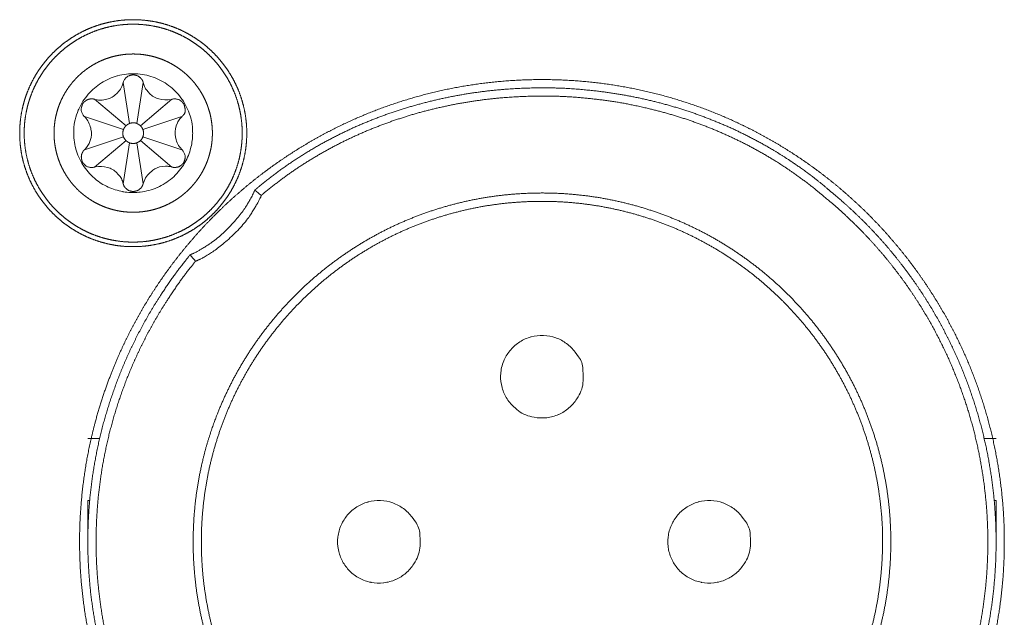
# Model space of a CAD drawing. Units: millimetres. Extents: x -13215 to 14885, y -7607 to 10593.
# Drawn here: x -9373 to -8776, y -6497 to -6135 of the extents above; entities that cross this region are included whole.
import ezdxf

# ---------------------------------------------------------------- set-up
doc = ezdxf.new("R2010")
doc.units = ezdxf.units.MM
doc.header["$LTSCALE"] = 508
doc.layers.add('_U+30EC_U+30A4_U+30E4_U+30FC 1', color=7, linetype='Continuous', lineweight=18)

msp = doc.modelspace()

# ---------------------------------------------------------------- linework, layer by layer
at = {"layer": '_U+30EC_U+30A4_U+30E4_U+30FC 1', "color": 18, "lineweight": 5, "true_color": 0x030000}
for p, q in [((-9306.02, -6198.29), (-9309.88, -6173.55)), ((-9301.75, -6198.29), (-9297.82, -6173.55)), ((-9308.22, -6199.71), (-9327.32, -6183.66)), ((-9299.48, -6199.71), (-9280.38, -6183.66)), ((-9309.78, -6202.06), (-9333.36, -6194.16)), ((-9297.99, -6202.06), (-9274.33, -6194.16)), ((-9309.78, -6206.32), (-9333.36, -6214.22)), ((-9297.99, -6206.32), (-9274.33, -6214.22)), ((-9308.22, -6208.67), (-9327.32, -6224.71)), ((-9306.02, -6210.09), (-9309.88, -6234.83)), ((-9301.75, -6210.09), (-9297.82, -6234.83)), ((-9299.48, -6208.67), (-9280.38, -6224.71)), ((-9331.32, -6389.19), (-9324.15, -6389.19)), ((-8788.54, -6389.19), (-8781.38, -6389.19)), ((-9331.32, -6426.71), (-9331.32, -6451.75)), ((-9330.18, -6426.71), (-9331.31, -6426.71)), ((-8781.36, -6426.71), (-8782.49, -6426.71)), ((-8781.36, -6451.73), (-8781.36, -6426.7))]:
    msp.add_line(p, q, dxfattribs=at)
at = {"layer": '_U+30EC_U+30A4_U+30E4_U+30FC 1', "color": 18, "lineweight": 5, "true_color": 0x030000, "flags": 128}
for points in [[(-9267.85, -6204.19, 0.009552), (-9267.88, -6202.78), (-9267.97, -6200.36, 0.076573), (-9269.14, -6194.31), (-9269.96, -6192.01, 0.074179), (-9274.95, -6182.71, 0.07281), (-9282.41, -6175.25, 0.074402), (-9291.71, -6170.27), (-9291.81, -6170.24, 0.076169), (-9302.38, -6168.19), (-9302.58, -6168.19, 0.077024), (-9313.34, -6169.43), (-9313.48, -6169.47, 0.074802), (-9323.14, -6173.76), (-9323.15, -6173.77, 0.072955), (-9331.12, -6180.66, 0.073916), (-9336.76, -6189.56), (-9337.09, -6190.29, 0.0948), (-9339.81, -6202.02), (-9339.84, -6202.89, 0.077009), (-9338.6, -6213.66), (-9338.56, -6213.8, 0.074932), (-9334.27, -6223.45), (-9334.26, -6223.47, 0.073088), (-9327.38, -6231.43), (-9326.9, -6231.84, 0.073534), (-9319.06, -6236.8, 0.056867), (-9310.16, -6239.6), (-9310.01, -6239.63, 0.076488), (-9300.44, -6239.99), (-9299.6, -6239.89, 0.075809), (-9289.3, -6237.08), (-9289.22, -6237.05, 0.07357), (-9280.33, -6231.42, 0.073165), (-9273.45, -6223.47), (-9273.12, -6222.96, 0.074954), (-9269.3, -6214.34), (-9269.14, -6213.75, 0.057535), (-9267.88, -6205.6), (-9267.88, -6205.6, 0.00957), (-9267.85, -6204.19)], [(-9031.32, -6351.74, 0.011457), (-9031.35, -6350.75), (-9031.51, -6347.11, 0.149052), (-9034.16, -6339.66), (-9036.28, -6336.81, 0.073635), (-9041.46, -6331.62, 0.074244), (-9047.92, -6328.16), (-9047.99, -6328.14, 0.076112), (-9055.33, -6326.72), (-9055.46, -6326.72, 0.077021), (-9062.92, -6327.58), (-9063.01, -6327.6, 0.074659), (-9069.72, -6330.58), (-9069.73, -6330.59, 0.072866), (-9075.27, -6335.37, 0.073976), (-9079.19, -6341.55), (-9079.42, -6342.07, 0.094939), (-9081.32, -6350.22), (-9081.34, -6350.83, 0.07738), (-9080.48, -6358.31), (-9080.45, -6358.4, 0.074906), (-9077.46, -6365.1, 0.07351), (-9072.65, -6370.64), (-9071.53, -6371.6, 0.129495), (-9062.52, -6375.96), (-9061.09, -6376.24, 0.077336), (-9053.49, -6376.53), (-9053.4, -6376.52, 0.075823), (-9046.24, -6374.57), (-9046.19, -6374.55, 0.07332), (-9040.01, -6370.63, 0.073889), (-9035.24, -6365.1), (-9034.42, -6363.81, 0.131572), (-9031.4, -6354.18), (-9031.34, -6352.72), (-9031.34, -6352.71, 0.010407), (-9031.32, -6351.74)], [(-9130.08, -6451.73, 0.01136), (-9130.1, -6450.75), (-9130.27, -6447.11, 0.148842), (-9132.91, -6439.65), (-9135.02, -6436.8, 0.073731), (-9140.19, -6431.61, 0.074383), (-9146.64, -6428.16), (-9146.71, -6428.13, 0.07619), (-9154.05, -6426.72), (-9154.18, -6426.71, 0.076808), (-9161.66, -6427.57), (-9161.76, -6427.6, 0.074902), (-9168.47, -6430.57), (-9168.48, -6430.58, 0.073087), (-9174.01, -6435.37, 0.073881), (-9177.93, -6441.54), (-9177.95, -6441.6, 0.075643), (-9179.9, -6448.76), (-9179.92, -6448.89, 0.076911), (-9179.63, -6456.46), (-9179.61, -6456.57, 0.075534), (-9177.13, -6463.5), (-9177.12, -6463.53, 0.07325), (-9172.76, -6469.39, 0.073271), (-9166.9, -6473.74), (-9166.86, -6473.76, 0.075458), (-9159.92, -6476.23), (-9159.81, -6476.25, 0.076717), (-9152.23, -6476.53), (-9152.12, -6476.52, 0.075961), (-9144.97, -6474.56), (-9144.92, -6474.54, 0.073451), (-9138.75, -6470.63, 0.073955), (-9133.98, -6465.1), (-9133.16, -6463.8, 0.131326), (-9130.16, -6454.18), (-9130.1, -6452.72), (-9130.1, -6452.71, 0.010345), (-9130.08, -6451.73)], [(-8930.05, -6451.73, 0.011456), (-8930.07, -6450.75), (-8930.23, -6447.11, 0.149052), (-8932.89, -6439.65), (-8935, -6436.8, 0.073635), (-8940.18, -6431.61, 0.074242), (-8946.64, -6428.16), (-8946.71, -6428.13, 0.076116), (-8954.05, -6426.72), (-8954.18, -6426.71, 0.076913), (-8961.65, -6427.57), (-8961.75, -6427.6, 0.074792), (-8968.46, -6430.57), (-8968.47, -6430.58, 0.072933), (-8974.01, -6435.37, 0.073824), (-8977.92, -6441.54), (-8977.95, -6441.6, 0.075775), (-8979.91, -6448.76), (-8979.92, -6448.89, 0.077146), (-8979.63, -6456.46), (-8979.61, -6456.57, 0.075607), (-8977.13, -6463.5), (-8977.11, -6463.53, 0.07316), (-8972.75, -6469.39, 0.073099), (-8966.88, -6473.74), (-8966.85, -6473.75, 0.075438), (-8959.91, -6476.23), (-8959.81, -6476.25, 0.076792), (-8952.24, -6476.53), (-8952.12, -6476.52, 0.075841), (-8944.97, -6474.56), (-8944.92, -6474.54, 0.07332), (-8938.74, -6470.63, 0.073889), (-8933.96, -6465.1), (-8933.14, -6463.81, 0.131572), (-8930.13, -6454.18), (-8930.07, -6452.72), (-8930.07, -6452.71, 0.010407), (-8930.05, -6451.73)]]:
    msp.add_lwpolyline(points, format="xyb", close=True, dxfattribs=at)
for points in [[(-9327.34, -6183.65, 0.009617), (-9326.8, -6183.78), (-9325.6, -6184.05, 0.095318), (-9322.64, -6184.13), (-9320.65, -6183.81, 0.147032), (-9314.6, -6180.86), (-9314.02, -6180.33, 0.130561), (-9310.07, -6174.11), (-9310.07, -6174.1, 0.010037), (-9309.91, -6173.57)], [(-9297.81, -6173.56, 0.009833), (-9297.65, -6174.09), (-9297.29, -6175.27, 0.096301), (-9295.89, -6177.88), (-9294.61, -6179.44, 0.146707), (-9289.02, -6183.22), (-9288.26, -6183.45, 0.130796), (-9280.92, -6183.77), (-9280.92, -6183.77, 0.010312), (-9280.38, -6183.64)], [(-9333.38, -6214.21, 0.009773), (-9332.99, -6213.81), (-9332.16, -6212.91, 0.096023), (-9330.61, -6210.41), (-9329.9, -6208.54, 0.147151), (-9329.42, -6201.84), (-9329.6, -6201.07, 0.130859), (-9332.99, -6194.57), (-9333, -6194.56, 0.01015), (-9333.38, -6194.16)], [(-9274.32, -6194.17, 0.00977), (-9274.7, -6194.57), (-9275.53, -6195.47, 0.09601), (-9277.09, -6197.97), (-9277.8, -6199.84, 0.14716), (-9278.28, -6206.54), (-9278.1, -6207.31, 0.130868), (-9274.71, -6213.81), (-9274.7, -6213.82, 0.010149), (-9274.32, -6214.22)], [(-9309.89, -6234.82, 0.009519), (-9310.05, -6234.29), (-9310.42, -6233.11, 0.094396), (-9311.84, -6230.5), (-9313.11, -6228.94, 0.146402), (-9318.7, -6225.16), (-9319.45, -6224.93, 0.131152), (-9326.78, -6224.61), (-9326.78, -6224.61, 0.010213), (-9327.32, -6224.74)], [(-9280.36, -6224.73, 0.009507), (-9280.9, -6224.59), (-9281.83, -6224.39, 0.0772), (-9284.27, -6224.23), (-9286.35, -6224.41, 0.145281), (-9292.05, -6226.67), (-9292.87, -6227.32, 0.075432), (-9295.78, -6230.42, 0.07704), (-9297.63, -6234.24), (-9297.64, -6234.27), (-9297.64, -6234.27, 0.009687), (-9297.79, -6234.81)], [(-9226.24, -6241.85), (-9226.3, -6241.81, -0.008804), (-9230.19, -6238.77), (-9230.24, -6238.73)], [(-9269.34, -6277.82), (-9269.3, -6277.88, 0.014389), (-9266.19, -6281.73), (-9266.14, -6281.78)]]:
    msp.add_lwpolyline(points, format="xyb", dxfattribs=at)
at = {"layer": '_U+30EC_U+30A4_U+30E4_U+30FC 1', "color": 18, "lineweight": 5, "true_color": 0x030000}
for points, knots in [([(-9235.09, -6204.19), (-9235.09, -6203.91), (-9235.11, -6200.9), (-9235.53, -6196.02), (-9236.17, -6191.78), (-9237.06, -6187.62), (-9238.2, -6183.56), (-9239.58, -6179.6), (-9241.19, -6175.76), (-9243.02, -6172.04), (-9245.07, -6168.45), (-9247.31, -6165), (-9249.76, -6161.7), (-9252.39, -6158.55), (-9255.21, -6155.57), (-9258.2, -6152.75), (-9261.35, -6150.12), (-9264.65, -6147.68), (-9268.11, -6145.43), (-9271.7, -6143.38), (-9275.42, -6141.56), (-9279.27, -6139.95), (-9283.23, -6138.57), (-9287.3, -6137.43), (-9291.46, -6136.54), (-9295.72, -6135.9), (-9300.05, -6135.52), (-9304.44, -6135.42), (-9308.82, -6135.59), (-9313.13, -6136.03), (-9317.36, -6136.74), (-9321.49, -6137.69), (-9325.52, -6138.89), (-9329.45, -6140.33), (-9333.26, -6141.99), (-9336.95, -6143.88), (-9340.5, -6145.97), (-9343.91, -6148.27), (-9347.17, -6150.76), (-9350.28, -6153.44), (-9353.22, -6156.3), (-9355.99, -6159.32), (-9358.57, -6162.51), (-9360.97, -6165.85), (-9363.16, -6169.34), (-9365.15, -6172.96), (-9366.92, -6176.71), (-9368.47, -6180.58), (-9369.63, -6184.06), (-9370.62, -6187.62), (-9371.52, -6191.78), (-9372.15, -6196.02), (-9372.53, -6200.35), (-9372.63, -6204.74), (-9372.46, -6209.12), (-9372.02, -6213.42), (-9371.32, -6217.65), (-9370.36, -6221.78), (-9369.16, -6225.82), (-9367.73, -6229.75), (-9366.06, -6233.56), (-9364.18, -6237.25), (-9362.09, -6240.8), (-9359.79, -6244.22), (-9357.3, -6247.48), (-9354.63, -6250.59), (-9351.77, -6253.53), (-9348.75, -6256.3), (-9345.56, -6258.89), (-9342.22, -6261.28), (-9338.74, -6263.48), (-9335.12, -6265.47), (-9331.37, -6267.25), (-9327.5, -6268.8), (-9323.52, -6270.12), (-9319.43, -6271.2), (-9316.31, -6271.82), (-9312.6, -6272.44), (-9307.73, -6272.86), (-9303.34, -6272.96), (-9298.96, -6272.79), (-9294.65, -6272.35), (-9290.41, -6271.64), (-9286.27, -6270.69), (-9282.23, -6269.49), (-9278.3, -6268.05), (-9274.48, -6266.39), (-9270.79, -6264.5), (-9267.23, -6262.41), (-9263.81, -6260.11), (-9260.54, -6257.62), (-9257.43, -6254.94), (-9254.49, -6252.08), (-9251.72, -6249.06), (-9249.13, -6245.87), (-9246.73, -6242.53), (-9244.53, -6239.04), (-9242.54, -6235.42), (-9240.77, -6231.67), (-9239.22, -6227.8), (-9237.9, -6223.81), (-9236.82, -6219.73), (-9235.99, -6215.55), (-9235.41, -6211.28), (-9235.1, -6206.93), (-9235.09, -6204.74), (-9235.09, -6204.46), (-9235.09, -6204.19)], [0, 0, 0, 1, 2, 3, 4, 5, 6, 7, 8, 9, 10, 11, 12, 13, 14, 15, 16, 17, 18, 19, 20, 21, 22, 23, 24, 25, 26, 27, 28, 29, 30, 31, 32, 33, 34, 35, 36, 37, 38, 39, 40, 41, 42, 43, 44, 45, 46, 47, 48, 49, 50, 51, 52, 53, 54, 55, 56, 57, 58, 59, 60, 61, 62, 63, 64, 65, 66, 67, 68, 69, 70, 71, 72, 73, 74, 75, 76, 77, 78, 79, 80, 81, 82, 83, 84, 85, 86, 87, 88, 89, 90, 91, 92, 93, 94, 95, 96, 97, 98, 99, 100, 101, 102, 103, 104, 104, 105, 105, 105]), ([(-9237.86, -6204.19), (-9237.87, -6202.62), (-9237.99, -6199.5), (-9238.41, -6195.4), (-9239.07, -6191.38), (-9239.97, -6187.44), (-9241.1, -6183.6), (-9242.46, -6179.86), (-9244.03, -6176.23), (-9245.8, -6172.71), (-9247.78, -6169.32), (-9249.95, -6166.06), (-9252.3, -6162.94), (-9254.83, -6159.97), (-9257.53, -6157.15), (-9260.39, -6154.49), (-9263.4, -6152.01), (-9266.56, -6149.7), (-9269.85, -6147.58), (-9273.27, -6145.66), (-9276.82, -6143.93), (-9280.48, -6142.42), (-9284.24, -6141.12), (-9288.11, -6140.04), (-9292.07, -6139.2), (-9296.11, -6138.6), (-9300.22, -6138.25), (-9304.39, -6138.15), (-9308.55, -6138.31), (-9312.64, -6138.73), (-9316.66, -6139.39), (-9320.59, -6140.29), (-9324.43, -6141.42), (-9328.17, -6142.77), (-9331.8, -6144.34), (-9335.31, -6146.12), (-9338.71, -6148.09), (-9341.97, -6150.26), (-9345.09, -6152.61), (-9348.06, -6155.14), (-9350.88, -6157.84), (-9353.54, -6160.69), (-9356.03, -6163.7), (-9358.33, -6166.86), (-9360.46, -6170.15), (-9362.39, -6173.58), (-9364.11, -6177.12), (-9365.63, -6180.78), (-9366.61, -6183.61), (-9367.35, -6185.99), (-9368.24, -6189.4), (-9369.03, -6193.38), (-9369.57, -6197.44), (-9369.86, -6201.58), (-9369.89, -6205.76), (-9369.66, -6209.91), (-9369.19, -6213.99), (-9368.46, -6217.99), (-9367.5, -6221.9), (-9366.31, -6225.72), (-9364.9, -6229.43), (-9363.28, -6233.04), (-9361.45, -6236.52), (-9359.42, -6239.88), (-9357.2, -6243.1), (-9354.8, -6246.18), (-9352.23, -6249.12), (-9349.49, -6251.89), (-9346.59, -6254.5), (-9343.55, -6256.94), (-9340.35, -6259.2), (-9337.03, -6261.27), (-9333.57, -6263.14), (-9330, -6264.82), (-9326.31, -6266.28), (-9322.52, -6267.52), (-9319.61, -6268.28), (-9316.16, -6269.07), (-9311.62, -6269.74), (-9307.51, -6270.1), (-9303.34, -6270.19), (-9299.18, -6270.03), (-9295.09, -6269.62), (-9291.07, -6268.95), (-9287.13, -6268.05), (-9283.29, -6266.93), (-9279.55, -6265.57), (-9275.92, -6264.01), (-9272.4, -6262.23), (-9269.01, -6260.26), (-9265.75, -6258.09), (-9262.63, -6255.74), (-9259.66, -6253.22), (-9256.84, -6250.52), (-9254.18, -6247.67), (-9251.7, -6244.66), (-9249.39, -6241.51), (-9247.27, -6238.21), (-9245.34, -6234.79), (-9243.61, -6231.25), (-9242.1, -6227.59), (-9240.8, -6223.82), (-9239.72, -6219.96), (-9238.88, -6216), (-9238.28, -6211.96), (-9238.01, -6208.88), (-9237.87, -6206.28), (-9237.86, -6204.71), (-9237.86, -6204.45), (-9237.86, -6204.19)], [0, 0, 0, 1, 2, 3, 4, 5, 6, 7, 8, 9, 10, 11, 12, 13, 14, 15, 16, 17, 18, 19, 20, 21, 22, 23, 24, 25, 26, 27, 28, 29, 30, 31, 32, 33, 34, 35, 36, 37, 38, 39, 40, 41, 42, 43, 44, 45, 46, 47, 48, 49, 50, 51, 52, 53, 54, 55, 56, 57, 58, 59, 60, 61, 62, 63, 64, 65, 66, 67, 68, 69, 70, 71, 72, 73, 74, 75, 76, 77, 78, 79, 80, 81, 82, 83, 84, 85, 86, 87, 88, 89, 90, 91, 92, 93, 94, 95, 96, 97, 98, 99, 100, 101, 102, 103, 104, 105, 106, 106, 107, 107, 107]), ([(-9255.91, -6204.19), (-9255.92, -6202.48), (-9256.09, -6199.78), (-9256.41, -6197.12), (-9256.87, -6194.51), (-9257.46, -6191.95), (-9258.2, -6189.44), (-9259.06, -6187), (-9260.05, -6184.61), (-9261.16, -6182.3), (-9262.39, -6180.05), (-9263.73, -6177.88), (-9265.19, -6175.79), (-9266.75, -6173.78), (-9268.41, -6171.86), (-9270.17, -6170.03), (-9272.02, -6168.29), (-9273.97, -6166.65), (-9276, -6165.12), (-9278.11, -6163.7), (-9280.3, -6162.38), (-9282.57, -6161.18), (-9284.9, -6160.1), (-9287.3, -6159.15), (-9289.76, -6158.32), (-9292.28, -6157.62), (-9294.85, -6157.06), (-9297.47, -6156.63), (-9300.14, -6156.35), (-9302.85, -6156.22), (-9305.57, -6156.24), (-9308.27, -6156.41), (-9310.92, -6156.72), (-9313.53, -6157.18), (-9316.08, -6157.78), (-9318.59, -6158.51), (-9321.03, -6159.37), (-9323.41, -6160.36), (-9325.73, -6161.47), (-9327.97, -6162.7), (-9330.14, -6164.04), (-9332.23, -6165.49), (-9334.24, -6167.05), (-9336.16, -6168.72), (-9337.99, -6170.47), (-9339.72, -6172.33), (-9341.36, -6174.27), (-9342.89, -6176.3), (-9344.32, -6178.41), (-9345.64, -6180.6), (-9346.84, -6182.87), (-9347.92, -6185.2), (-9348.88, -6187.6), (-9349.81, -6190.38), (-9350.56, -6193.22), (-9351.09, -6195.81), (-9351.47, -6198.45), (-9351.72, -6201.13), (-9351.81, -6203.85), (-9351.76, -6206.57), (-9351.55, -6209.26), (-9351.2, -6211.91), (-9350.7, -6214.51), (-9350.07, -6217.05), (-9349.31, -6219.54), (-9348.41, -6221.97), (-9347.39, -6224.34), (-9346.25, -6226.63), (-9344.99, -6228.86), (-9343.62, -6231.01), (-9342.14, -6233.08), (-9340.56, -6235.06), (-9338.87, -6236.95), (-9337.09, -6238.76), (-9335.21, -6240.46), (-9333.24, -6242.07), (-9331.19, -6243.57), (-9329.06, -6244.97), (-9326.86, -6246.25), (-9324.58, -6247.42), (-9322.23, -6248.47), (-9319.81, -6249.39), (-9317.34, -6250.18), (-9314.81, -6250.85), (-9312.88, -6251.24), (-9310.59, -6251.64), (-9307.6, -6251.95), (-9304.89, -6252.09), (-9302.17, -6252.07), (-9299.47, -6251.9), (-9296.81, -6251.58), (-9294.2, -6251.13), (-9291.64, -6250.53), (-9289.14, -6249.8), (-9286.69, -6248.94), (-9284.31, -6247.96), (-9281.99, -6246.85), (-9279.75, -6245.63), (-9277.58, -6244.29), (-9275.48, -6242.84), (-9273.47, -6241.28), (-9271.55, -6239.62), (-9269.72, -6237.87), (-9267.98, -6236.02), (-9266.35, -6234.08), (-9264.81, -6232.05), (-9263.39, -6229.94), (-9262.07, -6227.76), (-9260.87, -6225.5), (-9259.79, -6223.16), (-9258.83, -6220.77), (-9258, -6218.31), (-9257.3, -6215.79), (-9256.74, -6213.22), (-9256.31, -6210.59), (-9256.03, -6207.92), (-9255.92, -6205.55), (-9255.91, -6204.53), (-9255.91, -6204.36), (-9255.91, -6204.19)], [0, 0, 0, 1, 2, 3, 4, 5, 6, 7, 8, 9, 10, 11, 12, 13, 14, 15, 16, 17, 18, 19, 20, 21, 22, 23, 24, 25, 26, 27, 28, 29, 30, 31, 32, 33, 34, 35, 36, 37, 38, 39, 40, 41, 42, 43, 44, 45, 46, 47, 48, 49, 50, 51, 52, 53, 54, 55, 56, 57, 58, 59, 60, 61, 62, 63, 64, 65, 66, 67, 68, 69, 70, 71, 72, 73, 74, 75, 76, 77, 78, 79, 80, 81, 82, 83, 84, 85, 86, 87, 88, 89, 90, 91, 92, 93, 94, 95, 96, 97, 98, 99, 100, 101, 102, 103, 104, 105, 106, 107, 108, 109, 110, 111, 112, 113, 114, 115, 116, 116, 117, 117, 117]), ([(-8843.34, -6625.64), (-8842.28, -6624.35), (-8835.03, -6615.26), (-8825.69, -6601.66), (-8818.82, -6590.56), (-8812.54, -6579.24), (-8806.84, -6567.71), (-8801.71, -6556.01), (-8797.16, -6544.14), (-8793.19, -6532.13), (-8789.79, -6519.99), (-8786.97, -6507.76), (-8784.71, -6495.45), (-8783.02, -6483.07), (-8781.89, -6470.65), (-8781.32, -6458.22), (-8781.32, -6445.78), (-8781.87, -6433.37), (-8782.98, -6421), (-8784.65, -6408.68), (-8786.87, -6396.45), (-8789.63, -6384.32), (-8792.95, -6372.31), (-8796.81, -6360.45), (-8801.22, -6348.74), (-8806.16, -6337.22), (-8811.65, -6325.91), (-8817.68, -6314.81), (-8824.24, -6303.96), (-8831.33, -6293.38), (-8838.96, -6283.07), (-8847.12, -6273.08), (-8855.8, -6263.4), (-8865.01, -6254.08), (-8874.74, -6245.11), (-8881.13, -6239.78), (-8882.42, -6238.72), (-8883.48, -6237.81), (-8890.99, -6231.54), (-8902.28, -6223.35), (-8911.57, -6217.24), (-8921.1, -6211.55), (-8930.86, -6206.3), (-8940.82, -6201.47), (-8950.98, -6197.08), (-8961.31, -6193.11), (-8971.79, -6189.57), (-8982.41, -6186.46), (-8993.15, -6183.78), (-9003.99, -6181.53), (-9014.92, -6179.7), (-9025.91, -6178.31), (-9042.48, -6176.86), (-9059.11, -6176.7), (-9070.19, -6177.02), (-9081.25, -6177.77), (-9092.27, -6178.95), (-9103.23, -6180.56), (-9114.12, -6182.6), (-9124.91, -6185.07), (-9135.6, -6187.96), (-9146.15, -6191.29), (-9156.56, -6195.04), (-9166.8, -6199.22), (-9176.87, -6203.83), (-9186.73, -6208.87), (-9196.37, -6214.34), (-9205.79, -6220.24), (-9214.94, -6226.57), (-9223.83, -6233.33), (-9228.12, -6236.91), (-9229.2, -6237.81), (-9230.26, -6238.72)], [0, 0, 0, 1, 2, 3, 4, 5, 6, 7, 8, 9, 10, 11, 12, 13, 14, 15, 16, 17, 18, 19, 20, 21, 22, 23, 24, 25, 26, 27, 28, 29, 30, 31, 32, 33, 34, 35, 35, 36, 37, 38, 39, 40, 41, 42, 43, 44, 45, 46, 47, 48, 49, 50, 51, 52, 53, 54, 55, 56, 57, 58, 59, 60, 61, 62, 63, 64, 65, 66, 67, 68, 68, 69, 69, 69]), ([(-8846.47, -6621.59), (-8845.44, -6620.32), (-8840.37, -6613.91), (-8832.81, -6603.35), (-8825.83, -6592.54), (-8819.43, -6581.5), (-8813.59, -6570.26), (-8808.33, -6558.83), (-8803.63, -6547.24), (-8799.5, -6535.49), (-8795.93, -6523.62), (-8792.93, -6511.65), (-8790.48, -6499.58), (-8788.59, -6487.45), (-8787.26, -6475.28), (-8786.48, -6463.07), (-8786.25, -6450.86), (-8786.57, -6438.66), (-8787.44, -6426.49), (-8788.85, -6414.37), (-8790.81, -6402.33), (-8793.3, -6390.38), (-8796.34, -6378.54), (-8799.91, -6366.83), (-8804.02, -6355.27), (-8808.66, -6343.89), (-8813.83, -6332.69), (-8819.52, -6321.71), (-8825.75, -6310.96), (-8832.5, -6300.46), (-8839.77, -6290.23), (-8847.56, -6280.29), (-8855.87, -6270.67), (-8864.69, -6261.37), (-8876.4, -6250.16), (-8885.18, -6242.87), (-8886.46, -6241.84), (-8887.5, -6240.96), (-8894.83, -6234.87), (-8905.86, -6226.93), (-8914.93, -6221), (-8924.24, -6215.49), (-8933.77, -6210.39), (-8943.5, -6205.71), (-8953.42, -6201.44), (-8963.51, -6197.59), (-8973.75, -6194.16), (-8984.13, -6191.14), (-8994.62, -6188.54), (-9010.51, -6185.27), (-9026.62, -6183.24), (-9042.81, -6181.83), (-9059.05, -6181.68), (-9069.88, -6181.99), (-9080.68, -6182.72), (-9091.45, -6183.86), (-9102.16, -6185.42), (-9112.79, -6187.4), (-9123.34, -6189.79), (-9133.77, -6192.6), (-9144.08, -6195.83), (-9154.25, -6199.47), (-9164.26, -6203.52), (-9174.09, -6208), (-9183.73, -6212.89), (-9193.15, -6218.19), (-9202.34, -6223.91), (-9211.29, -6230.05), (-9219.98, -6236.61), (-9224.17, -6240.09), (-9225.22, -6240.96), (-9226.26, -6241.84)], [0, 0, 0, 1, 2, 3, 4, 5, 6, 7, 8, 9, 10, 11, 12, 13, 14, 15, 16, 17, 18, 19, 20, 21, 22, 23, 24, 25, 26, 27, 28, 29, 30, 31, 32, 33, 34, 35, 35, 36, 37, 38, 39, 40, 41, 42, 43, 44, 45, 46, 47, 48, 49, 50, 51, 52, 53, 54, 55, 56, 57, 58, 59, 60, 61, 62, 63, 64, 65, 66, 67, 67, 68, 68, 68]), ([(-9308.22, -6199.71), (-9308.49, -6199.95), (-9309.35, -6201.04), (-9309.77, -6202.01), (-9309.78, -6202.02), (-9309.78, -6202.04)], [0, 0, 0, 1, 2, 2, 3, 3, 3]), ([(-9306.02, -6198.29), (-9306.36, -6198.48), (-9306.71, -6198.65), (-9307.57, -6199.04), (-9308.22, -6199.69), (-9308.23, -6199.7), (-9308.24, -6199.71)], [0, 0, 0, 1, 1, 2, 2, 3, 3, 3]), ([(-9301.75, -6198.29), (-9301.78, -6198.28), (-9303.26, -6197.73), (-9305.4, -6198.05), (-9305.95, -6198.26), (-9305.98, -6198.28), (-9306.01, -6198.29)], [0, 0, 0, 1, 2, 3, 3, 4, 4, 4]), ([(-9299.48, -6199.71), (-9300.17, -6199.03), (-9301.04, -6198.65), (-9301.4, -6198.45), (-9301.76, -6198.3), (-9301.77, -6198.29), (-9301.77, -6198.29)], [0, 0, 0, 1, 1, 2, 2, 3, 3, 3]), ([(-9297.99, -6202.06), (-9298.29, -6201.2), (-9299.08, -6200.08), (-9299.45, -6199.75), (-9299.47, -6199.74), (-9299.48, -6199.73)], [0, 0, 0, 1, 2, 2, 3, 3, 3]), ([(-9309.78, -6202.06), (-9310.22, -6203.36), (-9310.09, -6205.48), (-9309.81, -6206.25), (-9309.8, -6206.28), (-9309.78, -6206.31)], [0, 0, 0, 1, 2, 2, 3, 3, 3]), ([(-9309.78, -6206.32), (-9309.24, -6207.66), (-9308.25, -6208.62), (-9308.23, -6208.64), (-9308.22, -6208.65)], [0, 0, 0, 1, 1, 2, 2, 2]), ([(-9299.48, -6208.67), (-9298.48, -6207.65), (-9298, -6206.37), (-9297.99, -6206.35), (-9297.99, -6206.34)], [0, 0, 0, 1, 1, 2, 2, 2]), ([(-9297.99, -6206.32), (-9297.52, -6205.03), (-9297.66, -6202.89), (-9297.96, -6202.13), (-9297.97, -6202.1), (-9297.99, -6202.06)], [0, 0, 0, 1, 2, 2, 3, 3, 3]), ([(-9308.22, -6208.67), (-9307.53, -6209.3), (-9306.69, -6209.72), (-9306.34, -6209.89), (-9306.01, -6210.08), (-9306, -6210.08), (-9306, -6210.08)], [0, 0, 0, 1, 1, 2, 2, 3, 3, 3]), ([(-9306.02, -6210.09), (-9304.17, -6210.66), (-9302.07, -6210.2), (-9301.82, -6210.11), (-9301.79, -6210.1), (-9301.76, -6210.09)], [0, 0, 0, 1, 2, 2, 3, 3, 3]), ([(-9301.75, -6210.09), (-9301.38, -6209.93), (-9301.03, -6209.72), (-9300.18, -6209.3), (-9299.48, -6208.69), (-9299.47, -6208.68), (-9299.46, -6208.67)], [0, 0, 0, 1, 1, 2, 2, 3, 3, 3]), ([(-9269.34, -6277.82), (-9268.79, -6277.6), (-9264.8, -6275.83), (-9252.08, -6267.81), (-9238.6, -6253.55), (-9232.22, -6243.28), (-9230.72, -6239.83), (-9230.48, -6239.29), (-9230.26, -6238.74)], [0, 0, 0, 1, 2, 3, 4, 5, 5, 6, 6, 6]), ([(-8845.08, -6451.73), (-8845.08, -6450.48), (-8845.15, -6444.27), (-8845.72, -6434.41), (-8846.74, -6424.67), (-8848.19, -6415.07), (-8850.07, -6405.62), (-8852.36, -6396.32), (-8855.06, -6387.19), (-8858.15, -6378.23), (-8861.63, -6369.47), (-8865.48, -6360.9), (-8869.7, -6352.53), (-8874.27, -6344.39), (-8879.19, -6336.47), (-8884.43, -6328.79), (-8890.01, -6321.36), (-8895.89, -6314.18), (-8902.08, -6307.28), (-8908.57, -6300.65), (-8915.33, -6294.31), (-8922.38, -6288.27), (-8929.68, -6282.54), (-8937.23, -6277.12), (-8945.03, -6272.04), (-8953.06, -6267.29), (-8961.32, -6262.9), (-8969.79, -6258.86), (-8978.45, -6255.19), (-8987.32, -6251.9), (-8996.36, -6249.01), (-9005.57, -6246.51), (-9014.95, -6244.42), (-9024.48, -6242.75), (-9034.15, -6241.52), (-9043.95, -6240.72), (-9053.87, -6240.38), (-9063.81, -6240.49), (-9073.67, -6241.06), (-9083.4, -6242.08), (-9092.99, -6243.53), (-9102.44, -6245.41), (-9111.73, -6247.71), (-9120.86, -6250.41), (-9129.81, -6253.5), (-9138.57, -6256.98), (-9147.14, -6260.83), (-9155.5, -6265.05), (-9163.64, -6269.62), (-9171.55, -6274.54), (-9179.23, -6279.79), (-9186.66, -6285.36), (-9193.83, -6291.25), (-9200.73, -6297.44), (-9207.36, -6303.93), (-9213.69, -6310.7), (-9219.73, -6317.74), (-9225.46, -6325.04), (-9230.87, -6332.6), (-9235.95, -6340.4), (-9240.7, -6348.43), (-9245.09, -6356.69), (-9249.13, -6365.16), (-9252.79, -6373.83), (-9256.08, -6382.69), (-9259.7, -6394.01), (-9262.57, -6405.62), (-9264.44, -6415.07), (-9265.9, -6424.67), (-9266.91, -6434.41), (-9267.48, -6444.27), (-9267.6, -6454.22), (-9267.25, -6464.13), (-9266.46, -6473.92), (-9265.22, -6483.59), (-9263.56, -6493.11), (-9261.47, -6502.49), (-9258.97, -6511.7), (-9256.08, -6520.74), (-9252.79, -6529.6), (-9249.13, -6538.26), (-9245.09, -6546.73), (-9240.7, -6554.98), (-9235.95, -6563.01), (-9230.87, -6570.81), (-9225.46, -6578.36), (-9219.73, -6585.67), (-9213.69, -6592.71), (-9207.35, -6599.47), (-9200.73, -6605.96), (-9193.83, -6612.15), (-9186.66, -6618.03), (-9179.23, -6623.61), (-9171.55, -6628.86), (-9163.64, -6633.77), (-9155.5, -6638.34), (-9147.14, -6642.56), (-9138.57, -6646.41), (-9129.81, -6649.89), (-9118.61, -6653.77), (-9107.11, -6656.88), (-9097.74, -6658.97), (-9088.21, -6660.64), (-9078.55, -6661.87), (-9068.75, -6662.67), (-9058.84, -6663.01), (-9048.9, -6662.9), (-9039.03, -6662.33), (-9029.3, -6661.31), (-9019.7, -6659.86), (-9010.24, -6657.98), (-9000.95, -6655.68), (-8991.82, -6652.99), (-8982.86, -6649.89), (-8974.1, -6646.41), (-8965.53, -6642.56), (-8957.16, -6638.34), (-8949.02, -6633.77), (-8941.1, -6628.86), (-8933.43, -6623.61), (-8925.99, -6618.03), (-8918.82, -6612.15), (-8911.92, -6605.96), (-8905.29, -6599.47), (-8898.95, -6592.71), (-8892.91, -6585.67), (-8887.18, -6578.36), (-8881.77, -6570.81), (-8876.69, -6563.01), (-8871.94, -6554.98), (-8867.55, -6546.73), (-8863.51, -6538.26), (-8859.84, -6529.6), (-8856.56, -6520.74), (-8853.66, -6511.7), (-8851.16, -6502.49), (-8849.08, -6493.11), (-8847.41, -6483.59), (-8846.18, -6473.92), (-8845.18, -6461.65), (-8845.1, -6454.22), (-8845.08, -6452.98), (-8845.08, -6451.73)], [0, 0, 0, 1, 2, 3, 4, 5, 6, 7, 8, 9, 10, 11, 12, 13, 14, 15, 16, 17, 18, 19, 20, 21, 22, 23, 24, 25, 26, 27, 28, 29, 30, 31, 32, 33, 34, 35, 36, 37, 38, 39, 40, 41, 42, 43, 44, 45, 46, 47, 48, 49, 50, 51, 52, 53, 54, 55, 56, 57, 58, 59, 60, 61, 62, 63, 64, 65, 66, 67, 68, 69, 70, 71, 72, 73, 74, 75, 76, 77, 78, 79, 80, 81, 82, 83, 84, 85, 86, 87, 88, 89, 90, 91, 92, 93, 94, 95, 96, 97, 98, 99, 100, 101, 102, 103, 104, 105, 106, 107, 108, 109, 110, 111, 112, 113, 114, 115, 116, 117, 118, 119, 120, 121, 122, 123, 124, 125, 126, 127, 128, 129, 130, 131, 132, 133, 134, 135, 136, 137, 138, 139, 139, 140, 140, 140]), ([(-9266.15, -6281.8), (-9265.59, -6281.57), (-9261.56, -6279.74), (-9251.13, -6273.12), (-9236.5, -6259.4), (-9228.29, -6246.45), (-9226.71, -6242.96), (-9226.46, -6242.4), (-9226.23, -6241.84)], [0, 0, 0, 1, 2, 3, 4, 5, 5, 6, 6, 6]), ([(-8850.09, -6451.73), (-8850.09, -6450.53), (-8850.21, -6439.81), (-8851.67, -6425.68), (-8853.05, -6416.43), (-8854.83, -6407.33), (-8857.01, -6398.37), (-8859.57, -6389.56), (-8862.51, -6380.93), (-8865.82, -6372.47), (-8869.48, -6364.2), (-8873.49, -6356.12), (-8877.83, -6348.25), (-8882.51, -6340.59), (-8887.5, -6333.15), (-8892.8, -6325.95), (-8898.41, -6319), (-8904.3, -6312.29), (-8910.47, -6305.85), (-8916.92, -6299.67), (-8923.62, -6293.78), (-8930.58, -6288.18), (-8937.78, -6282.88), (-8945.22, -6277.89), (-8952.87, -6273.21), (-8960.75, -6268.87), (-8968.82, -6264.86), (-8977.1, -6261.2), (-8985.55, -6257.89), (-8994.19, -6254.96), (-9002.99, -6252.39), (-9011.95, -6250.22), (-9021.06, -6248.43), (-9030.3, -6247.05), (-9039.67, -6246.09), (-9049.17, -6245.55), (-9058.74, -6245.44), (-9068.28, -6245.76), (-9077.72, -6246.52), (-9087.03, -6247.69), (-9096.2, -6249.27), (-9105.24, -6251.26), (-9114.12, -6253.63), (-9122.84, -6256.38), (-9131.38, -6259.5), (-9139.75, -6262.98), (-9147.93, -6266.82), (-9155.9, -6271), (-9163.67, -6275.51), (-9171.22, -6280.34), (-9178.54, -6285.49), (-9185.62, -6290.94), (-9192.45, -6296.69), (-9199.03, -6302.73), (-9205.34, -6309.04), (-9211.37, -6315.61), (-9217.12, -6322.44), (-9222.57, -6329.52), (-9227.72, -6336.84), (-9232.56, -6344.39), (-9237.07, -6352.16), (-9241.25, -6360.13), (-9245.09, -6368.31), (-9248.57, -6376.68), (-9251.69, -6385.22), (-9254.45, -6393.94), (-9256.82, -6402.83), (-9258.8, -6411.86), (-9260.38, -6421.04), (-9261.56, -6430.35), (-9262.31, -6439.79), (-9262.64, -6449.34), (-9262.53, -6458.91), (-9261.99, -6468.4), (-9261.02, -6477.77), (-9259.64, -6487.01), (-9257.86, -6496.12), (-9255.68, -6505.07), (-9253.12, -6513.87), (-9250.18, -6522.51), (-9246.87, -6530.96), (-9243.21, -6539.24), (-9239.2, -6547.31), (-9234.85, -6555.18), (-9230.18, -6562.84), (-9225.19, -6570.28), (-9219.88, -6577.48), (-9214.28, -6584.44), (-9208.39, -6591.14), (-9202.21, -6597.59), (-9195.77, -6603.76), (-9189.06, -6609.66), (-9182.11, -6615.26), (-9174.9, -6620.56), (-9167.47, -6625.56), (-9159.81, -6630.23), (-9151.94, -6634.58), (-9143.86, -6638.59), (-9135.59, -6642.26), (-9127.13, -6645.56), (-9116.32, -6649.24), (-9105.24, -6652.2), (-9096.2, -6654.19), (-9087.03, -6655.77), (-9077.72, -6656.94), (-9068.28, -6657.7), (-9058.74, -6658.03), (-9049.17, -6657.92), (-9039.67, -6657.37), (-9030.3, -6656.41), (-9021.06, -6655.03), (-9011.95, -6653.24), (-9002.99, -6651.07), (-8994.19, -6648.5), (-8985.55, -6645.56), (-8977.1, -6642.26), (-8968.82, -6638.59), (-8960.75, -6634.58), (-8952.87, -6630.23), (-8945.22, -6625.56), (-8937.78, -6620.56), (-8930.58, -6615.26), (-8923.62, -6609.66), (-8916.92, -6603.76), (-8910.47, -6597.59), (-8904.3, -6591.14), (-8898.41, -6584.44), (-8892.8, -6577.48), (-8887.5, -6570.28), (-8882.51, -6562.84), (-8877.83, -6555.18), (-8873.49, -6547.31), (-8869.48, -6539.24), (-8865.82, -6530.96), (-8862.51, -6522.51), (-8859.57, -6513.87), (-8857.01, -6505.07), (-8854.83, -6496.11), (-8853.05, -6487.01), (-8851.67, -6477.77), (-8850.7, -6468.4), (-8850.16, -6458.91), (-8850.11, -6454.13), (-8850.09, -6452.93), (-8850.09, -6451.73)], [0, 0, 0, 1, 2, 3, 4, 5, 6, 7, 8, 9, 10, 11, 12, 13, 14, 15, 16, 17, 18, 19, 20, 21, 22, 23, 24, 25, 26, 27, 28, 29, 30, 31, 32, 33, 34, 35, 36, 37, 38, 39, 40, 41, 42, 43, 44, 45, 46, 47, 48, 49, 50, 51, 52, 53, 54, 55, 56, 57, 58, 59, 60, 61, 62, 63, 64, 65, 66, 67, 68, 69, 70, 71, 72, 73, 74, 75, 76, 77, 78, 79, 80, 81, 82, 83, 84, 85, 86, 87, 88, 89, 90, 91, 92, 93, 94, 95, 96, 97, 98, 99, 100, 101, 102, 103, 104, 105, 106, 107, 108, 109, 110, 111, 112, 113, 114, 115, 116, 117, 118, 119, 120, 121, 122, 123, 124, 125, 126, 127, 128, 129, 130, 131, 132, 133, 134, 135, 136, 137, 138, 139, 140, 141, 141, 142, 142, 142]), ([(-9269.34, -6277.82), (-9270.4, -6279.11), (-9277.64, -6288.2), (-9286.98, -6301.8), (-9293.85, -6312.9), (-9300.13, -6324.22), (-9305.83, -6335.74), (-9310.96, -6347.45), (-9315.5, -6359.32), (-9319.47, -6371.33), (-9322.87, -6383.46), (-9325.7, -6395.69), (-9327.96, -6408), (-9329.65, -6420.37), (-9330.78, -6432.79), (-9331.34, -6445.22), (-9331.35, -6457.65), (-9330.79, -6470.07), (-9329.68, -6482.44), (-9328.02, -6494.75), (-9325.8, -6506.98), (-9323.04, -6519.11), (-9319.72, -6531.12), (-9315.86, -6542.98), (-9311.46, -6554.69), (-9306.51, -6566.21), (-9301.02, -6577.53), (-9295, -6588.62), (-9288.44, -6599.47), (-9281.35, -6610.06), (-9273.72, -6620.37), (-9265.56, -6630.37), (-9256.88, -6640.04), (-9247.67, -6649.38), (-9237.94, -6658.34), (-9231.55, -6663.68), (-9230.26, -6664.74), (-9229.2, -6665.65), (-9221.69, -6671.92), (-9210.4, -6680.11), (-9201.11, -6686.22), (-9191.58, -6691.91), (-9181.82, -6697.16), (-9171.86, -6701.99), (-9161.7, -6706.39), (-9151.37, -6710.35), (-9140.89, -6713.89), (-9130.27, -6717), (-9119.53, -6719.68), (-9108.69, -6721.94), (-9097.76, -6723.76), (-9086.77, -6725.15), (-9070.2, -6726.6), (-9053.57, -6726.76), (-9042.49, -6726.44), (-9031.43, -6725.69), (-9020.41, -6724.51), (-9009.45, -6722.9), (-8998.56, -6720.86), (-8987.77, -6718.4), (-8977.08, -6715.5), (-8966.53, -6712.18), (-8956.12, -6708.42), (-8945.88, -6704.24), (-8935.81, -6699.63), (-8925.95, -6694.59), (-8916.31, -6689.12), (-8906.89, -6683.22), (-8897.74, -6676.89), (-8888.85, -6670.14), (-8884.56, -6666.55), (-8883.48, -6665.65), (-8882.42, -6664.74)], [0, 0, 0, 1, 2, 3, 4, 5, 6, 7, 8, 9, 10, 11, 12, 13, 14, 15, 16, 17, 18, 19, 20, 21, 22, 23, 24, 25, 26, 27, 28, 29, 30, 31, 32, 33, 34, 35, 35, 36, 37, 38, 39, 40, 41, 42, 43, 44, 45, 46, 47, 48, 49, 50, 51, 52, 53, 54, 55, 56, 57, 58, 59, 60, 61, 62, 63, 64, 65, 66, 67, 68, 68, 69, 69, 69]), ([(-9266.15, -6281.8), (-9267.18, -6283.07), (-9274.26, -6292.03), (-9283.38, -6305.43), (-9290.07, -6316.36), (-9296.2, -6327.51), (-9301.75, -6338.85), (-9306.74, -6350.37), (-9311.15, -6362.04), (-9315.01, -6373.85), (-9318.3, -6385.78), (-9321.02, -6397.8), (-9323.19, -6409.9), (-9324.8, -6422.06), (-9325.86, -6434.25), (-9326.37, -6446.46), (-9326.32, -6458.67), (-9325.73, -6470.85), (-9324.59, -6483), (-9322.9, -6495.08), (-9320.68, -6507.08), (-9317.91, -6518.97), (-9314.61, -6530.75), (-9310.77, -6542.38), (-9306.4, -6553.85), (-9301.5, -6565.14), (-9296.06, -6576.23), (-9290.1, -6587.1), (-9283.62, -6597.72), (-9276.61, -6608.09), (-9269.08, -6618.17), (-9261.03, -6627.96), (-9252.46, -6637.42), (-9243.38, -6646.54), (-9233.79, -6655.31), (-9227.5, -6660.52), (-9226.23, -6661.55), (-9225.19, -6662.44), (-9217.86, -6668.53), (-9206.83, -6676.48), (-9197.76, -6682.41), (-9188.45, -6687.93), (-9178.92, -6693.03), (-9169.19, -6697.72), (-9159.27, -6701.99), (-9149.18, -6705.84), (-9138.94, -6709.28), (-9128.56, -6712.3), (-9118.07, -6714.9), (-9102.17, -6718.18), (-9086.07, -6720.21), (-9069.88, -6721.61), (-9053.64, -6721.77), (-9042.81, -6721.46), (-9032.01, -6720.73), (-9021.24, -6719.58), (-9010.53, -6718.02), (-8999.9, -6716.04), (-8989.35, -6713.65), (-8978.92, -6710.84), (-8968.6, -6707.61), (-8958.44, -6703.97), (-8948.43, -6699.91), (-8938.6, -6695.43), (-8928.96, -6690.53), (-8919.54, -6685.22), (-8910.34, -6679.5), (-8901.4, -6673.35), (-8892.71, -6666.79), (-8888.52, -6663.31), (-8887.47, -6662.44), (-8886.43, -6661.55)], [0, 0, 0, 1, 2, 3, 4, 5, 6, 7, 8, 9, 10, 11, 12, 13, 14, 15, 16, 17, 18, 19, 20, 21, 22, 23, 24, 25, 26, 27, 28, 29, 30, 31, 32, 33, 34, 35, 35, 36, 37, 38, 39, 40, 41, 42, 43, 44, 45, 46, 47, 48, 49, 50, 51, 52, 53, 54, 55, 56, 57, 58, 59, 60, 61, 62, 63, 64, 65, 66, 67, 67, 68, 68, 68])]:
    msp.add_open_spline(points, degree=2, knots=knots, dxfattribs=at)
for points, weights, knots in [([(-9297.81, -6173.56), (-9297.84, -6173.44), (-9297.88, -6173.32), (-9297.97, -6173.01), (-9298.07, -6172.69), (-9298.3, -6171.94), (-9298.84, -6171.37), (-9299.15, -6171.05), (-9299.45, -6170.72), (-9300.6, -6169.52), (-9302.22, -6169.14), (-9302.65, -6169.05), (-9303.08, -6168.95), (-9303.85, -6168.77), (-9304.61, -6168.95), (-9304.93, -6169.02), (-9305.25, -6169.09), (-9305.37, -6169.12), (-9305.49, -6169.15), (-9305.56, -6169.17), (-9307.33, -6169.68), (-9309.51, -6172.05), (-9309.86, -6173.41), (-9309.88, -6173.48), (-9309.89, -6173.56)], [1, 0.999785309197, 1, 1, 1, 0.973342734447, 1, 1, 1, 0.95734139748, 1, 1, 1, 0.974673308226, 1, 1, 1, 0.999805422822, 1, 1, 1, 1, 1, 1, 1], [0, 0, 0, 1, 1, 2, 2, 3, 3, 4, 4, 5, 5, 6, 6, 7, 7, 8, 8, 9, 9, 10, 11, 12, 12, 13, 13, 13]), ([(-9327.34, -6183.65), (-9327.46, -6183.62), (-9327.58, -6183.59), (-9327.78, -6183.54), (-9327.99, -6183.49), (-9328.52, -6183.37), (-9329.06, -6183.42), (-9329.5, -6183.45), (-9329.95, -6183.49), (-9331.38, -6183.61), (-9332.51, -6184.5), (-9333.05, -6184.92), (-9333.59, -6185.35), (-9334.39, -6185.98), (-9334.69, -6186.96), (-9334.82, -6187.39), (-9334.95, -6187.82), (-9334.99, -6187.93), (-9335.02, -6188.05), (-9335.04, -6188.12), (-9335.57, -6190.28), (-9334.28, -6193.28), (-9333.49, -6194.06), (-9333.43, -6194.11), (-9333.38, -6194.16)], [1, 0.999817676152, 1, 1, 1, 0.988008472386, 1, 1, 1, 0.957470107278, 1, 1, 1, 0.954657912329, 1, 1, 1, 0.999773309201, 1, 1, 1, 1, 1, 1, 1], [0, 0, 0, 1, 1, 2, 2, 3, 3, 4, 4, 5, 5, 6, 6, 7, 7, 8, 8, 9, 9, 10, 11, 12, 12, 13, 13, 13]), ([(-9274.32, -6194.17), (-9274.23, -6194.08), (-9274.16, -6193.99), (-9273.65, -6193.38), (-9273.14, -6192.78), (-9272.04, -6191.48), (-9272.38, -6189.82), (-9272.62, -6188.68), (-9272.85, -6187.54), (-9273.03, -6186.65), (-9273.63, -6185.98), (-9273.89, -6185.69), (-9274.15, -6185.4), (-9274.23, -6185.3), (-9274.32, -6185.22), (-9274.37, -6185.16), (-9275.71, -6183.91), (-9278.86, -6183.23), (-9280.22, -6183.61), (-9280.29, -6183.63), (-9280.36, -6183.65)], [1, 0.999402206118, 1, 1, 1, 0.899676898045, 1, 1, 1, 0.965579666054, 1, 1, 1, 0.999779493799, 1, 1, 1, 1, 1, 1, 1], [0, 0, 0, 1, 1, 2, 2, 3, 3, 4, 4, 5, 5, 6, 6, 7, 7, 8, 9, 10, 10, 11, 11, 11]), ([(-9333.38, -6214.21), (-9333.47, -6214.3), (-9333.55, -6214.39), (-9333.69, -6214.54), (-9333.84, -6214.7), (-9334.21, -6215.1), (-9334.44, -6215.6), (-9334.63, -6216.01), (-9334.82, -6216.41), (-9335.44, -6217.72), (-9335.22, -6219.15), (-9335.12, -6219.83), (-9335.02, -6220.51), (-9334.87, -6221.52), (-9334.17, -6222.26), (-9333.86, -6222.59), (-9333.55, -6222.92), (-9333.47, -6223), (-9333.38, -6223.09), (-9333.33, -6223.15), (-9331.76, -6224.68), (-9328.54, -6225.07), (-9327.48, -6224.77), (-9327.41, -6224.75), (-9327.34, -6224.73)], [1, 0.9998178444, 1, 1, 1, 0.988003384617, 1, 1, 1, 0.957440006607, 1, 1, 1, 0.954131965279, 1, 1, 1, 0.999762136646, 1, 1, 1, 1, 1, 1, 1], [0, 0, 0, 1, 1, 2, 2, 3, 3, 4, 4, 5, 5, 6, 6, 7, 7, 8, 8, 9, 9, 10, 11, 12, 12, 13, 13, 13]), ([(-9280.36, -6224.73), (-9280.24, -6224.76), (-9280.12, -6224.79), (-9279.86, -6224.85), (-9279.59, -6224.91), (-9278.95, -6225.06), (-9278.29, -6224.95), (-9277.85, -6224.89), (-9277.42, -6224.82), (-9275.89, -6224.58), (-9274.75, -6223.53), (-9274.33, -6223.15), (-9273.92, -6222.77), (-9273.26, -6222.16), (-9272.99, -6221.3), (-9272.87, -6220.93), (-9272.75, -6220.56), (-9272.71, -6220.44), (-9272.68, -6220.32), (-9272.66, -6220.25), (-9272.18, -6218.09), (-9273.45, -6215.1), (-9274.21, -6214.32), (-9274.27, -6214.26), (-9274.32, -6214.21)], [1, 0.999814136104, 1, 1, 1, 0.981751110687, 1, 1, 1, 0.957157182176, 1, 1, 1, 0.96615935497, 1, 1, 1, 0.999796668144, 1, 1, 1, 1, 1, 1, 1], [0, 0, 0, 1, 1, 2, 2, 3, 3, 4, 4, 5, 5, 6, 6, 7, 7, 8, 8, 9, 9, 10, 11, 12, 12, 13, 13, 13]), ([(-9309.89, -6234.82), (-9309.86, -6234.94), (-9309.82, -6235.06), (-9309.73, -6235.37), (-9309.63, -6235.69), (-9309.4, -6236.43), (-9308.87, -6237), (-9308.56, -6237.32), (-9308.26, -6237.65), (-9307.12, -6238.85), (-9305.5, -6239.22), (-9305.07, -6239.32), (-9304.65, -6239.42), (-9303.89, -6239.59), (-9303.13, -6239.42), (-9302.81, -6239.35), (-9302.49, -6239.28), (-9302.37, -6239.25), (-9302.25, -6239.22), (-9302.17, -6239.21), (-9300.87, -6238.86), (-9298.38, -6236.8), (-9297.85, -6234.96), (-9297.83, -6234.89), (-9297.81, -6234.82)], [1, 0.999796379151, 1, 1, 1, 0.973288551544, 1, 1, 1, 0.957369501796, 1, 1, 1, 0.975542269192, 1, 1, 1, 0.999818027167, 1, 1, 1, 1, 1, 1, 1], [0, 0, 0, 1, 1, 2, 2, 3, 3, 4, 4, 5, 5, 6, 6, 7, 7, 8, 8, 9, 9, 10, 11, 12, 12, 13, 13, 13])]:
    msp.add_rational_spline(points, weights, degree=2, knots=knots, dxfattribs=at)
at = {"layer": '_U+30EC_U+30A4_U+30E4_U+30FC 1', "color": 250, "lineweight": 5, "true_color": 0x211e1f}
msp.add_open_spline([(-8776.35, -6451.73), (-8776.35, -6449.92), (-8776.47, -6440.93), (-8777.37, -6426.65), (-8778.98, -6412.58), (-8781.27, -6398.72), (-8784.24, -6385.11), (-8787.85, -6371.75), (-8792.1, -6358.66), (-8796.96, -6345.86), (-8802.42, -6333.37), (-8808.47, -6321.21), (-8815.07, -6309.39), (-8822.22, -6297.94), (-8829.9, -6286.86), (-8838.09, -6276.17), (-8846.77, -6265.9), (-8855.93, -6256.06), (-8865.54, -6246.67), (-8875.6, -6237.75), (-8886.07, -6229.31), (-8896.96, -6221.37), (-8908.23, -6213.96), (-8919.87, -6207.07), (-8931.86, -6200.75), (-8944.18, -6194.99), (-8956.83, -6189.82), (-8969.77, -6185.27), (-8982.99, -6181.33), (-8996.48, -6178.04), (-9010.22, -6175.41), (-9024.19, -6173.45), (-9038.36, -6172.2), (-9052.72, -6171.65), (-9067.13, -6171.83), (-9081.41, -6172.74), (-9095.48, -6174.35), (-9109.34, -6176.64), (-9122.95, -6179.6), (-9136.31, -6183.22), (-9149.4, -6187.47), (-9162.2, -6192.33), (-9174.69, -6197.8), (-9186.85, -6203.84), (-9198.67, -6210.45), (-9210.13, -6217.6), (-9221.2, -6225.28), (-9231.89, -6233.47), (-9242.16, -6242.15), (-9252, -6251.31), (-9261.39, -6260.93), (-9270.31, -6270.99), (-9278.75, -6281.46), (-9286.69, -6292.35), (-9294.11, -6303.62), (-9300.99, -6315.26), (-9307.31, -6327.25), (-9313.07, -6339.58), (-9318.24, -6352.22), (-9323.94, -6368.43), (-9328.46, -6385.11), (-9331.42, -6398.72), (-9333.72, -6412.58), (-9335.32, -6426.65), (-9336.23, -6440.93), (-9336.41, -6455.34), (-9335.86, -6469.7), (-9334.61, -6483.87), (-9332.65, -6497.84), (-9330.02, -6511.58), (-9326.73, -6525.06), (-9322.8, -6538.29), (-9318.24, -6551.23), (-9313.07, -6563.87), (-9307.31, -6576.2), (-9300.99, -6588.19), (-9294.1, -6599.82), (-9286.69, -6611.09), (-9278.75, -6621.97), (-9270.31, -6632.45), (-9261.39, -6642.5), (-9252, -6652.11), (-9242.16, -6661.27), (-9231.89, -6669.95), (-9221.2, -6678.14), (-9210.12, -6685.81), (-9198.67, -6692.96), (-9186.85, -6699.57), (-9174.69, -6705.61), (-9162.2, -6711.07), (-9146.18, -6717.16), (-9129.67, -6722.06), (-9116.18, -6725.35), (-9102.44, -6727.98), (-9088.47, -6729.94), (-9074.29, -6731.2), (-9059.93, -6731.74), (-9045.53, -6731.56), (-9031.25, -6730.65), (-9017.17, -6729.05), (-9003.32, -6726.75), (-8989.71, -6723.79), (-8976.35, -6720.18), (-8963.26, -6715.93), (-8950.47, -6711.07), (-8937.98, -6705.61), (-8925.82, -6699.57), (-8914, -6692.96), (-8902.54, -6685.81), (-8891.47, -6678.14), (-8880.78, -6669.95), (-8870.52, -6661.27), (-8860.68, -6652.11), (-8851.29, -6642.5), (-8842.37, -6632.45), (-8833.93, -6621.97), (-8826, -6611.09), (-8818.58, -6599.82), (-8811.7, -6588.19), (-8805.37, -6576.2), (-8799.62, -6563.87), (-8794.45, -6551.23), (-8789.9, -6538.29), (-8785.96, -6525.06), (-8782.67, -6511.57), (-8780.04, -6497.84), (-8778.09, -6483.87), (-8776.51, -6466.1), (-8776.38, -6455.35), (-8776.35, -6453.54), (-8776.35, -6451.73)], degree=2, knots=[0, 0, 0, 1, 2, 3, 4, 5, 6, 7, 8, 9, 10, 11, 12, 13, 14, 15, 16, 17, 18, 19, 20, 21, 22, 23, 24, 25, 26, 27, 28, 29, 30, 31, 32, 33, 34, 35, 36, 37, 38, 39, 40, 41, 42, 43, 44, 45, 46, 47, 48, 49, 50, 51, 52, 53, 54, 55, 56, 57, 58, 59, 60, 61, 62, 63, 64, 65, 66, 67, 68, 69, 70, 71, 72, 73, 74, 75, 76, 77, 78, 79, 80, 81, 82, 83, 84, 85, 86, 87, 88, 89, 90, 91, 92, 93, 94, 95, 96, 97, 98, 99, 100, 101, 102, 103, 104, 105, 106, 107, 108, 109, 110, 111, 112, 113, 114, 115, 116, 117, 118, 119, 120, 121, 122, 123, 124, 125, 126, 127, 127, 128, 128, 128], dxfattribs=at)

doc.saveas('drawing.dxf')
